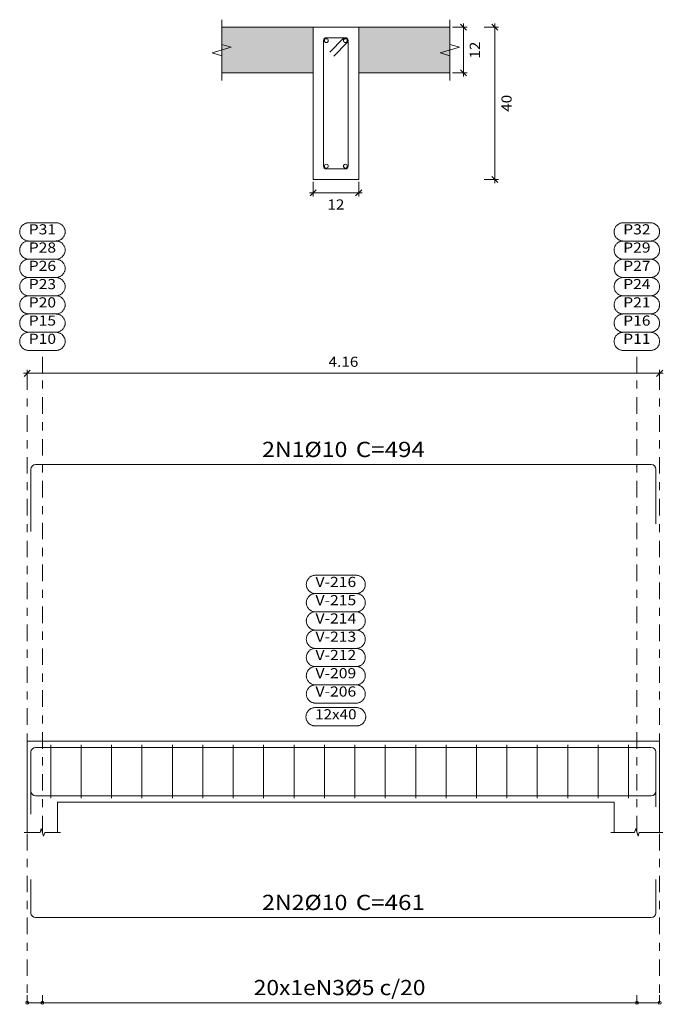
# Model space of a CAD drawing. Units: millimetres. Extents: x 100 to 200, y 8 to 66.
# Drawn here: x 158 to 166, y 16 to 28 of the extents above; entities that cross this region are included whole.
import ezdxf
from ezdxf.enums import TextEntityAlignment as Align

# ---------------------------------------------------------------- set-up
doc = ezdxf.new("R2010")
doc.units = ezdxf.units.MM
doc.linetypes.add('CYPE_RAYAPUNTO', pattern=[0.4125, 0.2025, -0.105, 0, -0.105])
for name, color, linetype, lineweight in [('ARM_LONGITUDINAL_Ø10', 103, 'Continuous', 9), ('ARM_TRANSVERSAL_Ø5', 151, 'Continuous', 9), ('ELE_ARM_TRANS_TXT_EST', 3, 'Continuous', 9), ('ELE_CONT_NOS', 122, 'Continuous', 9), ('ELE_CONT_VIG_CONCRETO', 2, 'Continuous', 9), ('ELE_COT_COT_EST', 3, 'Continuous', 0), ('ELE_COT_COT_LIN_APOIOS', 2, 'CYPE_RAYAPUNTO', 0), ('ELE_COT_TEXTOS_COMPRIMENTO_PROJETADO', 122, 'Continuous', 0), ('ELE_REF_COT_LIN_AUX_COTA', 2, 'CYPE_RAYAPUNTO', 9), ('ELE_REF_REF_NOME', 3, 'Continuous', 9), ('ELE_REF_REF_REFERENCIA', 3, 'Continuous', 9), ('ELE_REF_TEXTO_REF_NOME', 3, 'Continuous', 9), ('ELE_REF_TEXTO_REF_REFERENCIA', 3, 'Continuous', 9), ('L1', 122, 'Continuous', 0), ('POR_ARM_LONG_ARM_TEXTOS', 3, 'Continuous', 9), ('POR_ARM_LONG_TXT_COMP', 3, 'Continuous', 9), ('SEC_CONT_LAJES_CORTE', 8, 'Continuous', 9), ('SEC_CONT_VIG_CONCRETO_CORTE', 2, 'Continuous', 9), ('SEC_COTAS_SEC_DIM_VIGA', 122, 'Continuous', 0), ('SEC_COTAS_TEXTOS_DIMENSOES', 122, 'Continuous', 0)]:
    doc.layers.add(name, color=color, linetype=linetype, lineweight=lineweight)
doc.styles.add('CYPETXT', font='romans__.ttf', dxfattribs={"height": 0.2})

msp = doc.modelspace()

# ---------------------------------------------------------------- hatches: boundary and pattern name
at = {"layer": 'SEC_CONT_LAJES_CORTE', "true_color": 0xdad7d3}
for points in [[(160.199, 28.265), (161.316, 28.265), (161.316, 27.706), (160.199, 27.706)], [(162.992, 28.265), (161.875, 28.265), (161.875, 27.706), (162.992, 27.706)]]:
    msp.add_hatch(color=254, dxfattribs=at).paths.add_polyline_path(points)

# ---------------------------------------------------------------- linework, layer by layer
at = {"layer": 'ARM_LONGITUDINAL_Ø10'}
for points in [[(157.862, 22.093), (157.862, 22.856), (157.866, 22.878), (157.879, 22.896), (157.897, 22.908), (157.918, 22.912), (165.459, 22.912), (165.48, 22.908), (165.498, 22.896), (165.51, 22.878), (165.515, 22.856), (165.515, 22.186)], [(157.862, 18.632), (157.862, 19.395), (157.866, 19.416), (157.879, 19.435), (157.897, 19.447), (157.918, 19.451), (165.459, 19.451), (165.48, 19.447), (165.498, 19.435), (165.51, 19.416), (165.515, 19.395), (165.515, 18.725)], [(157.862, 19.324), (157.862, 18.915), (157.866, 18.893), (157.879, 18.875), (157.897, 18.863), (157.918, 18.859), (165.459, 18.859), (165.48, 18.863), (165.498, 18.875), (165.51, 18.893), (165.515, 18.915), (165.515, 19.324)], [(157.862, 17.833), (157.862, 17.423), (157.866, 17.402), (157.879, 17.384), (157.897, 17.372), (157.918, 17.367), (165.459, 17.367), (165.48, 17.372), (165.498, 17.384), (165.51, 17.402), (165.515, 17.423), (165.515, 17.833)]]:
    msp.add_lwpolyline(points, dxfattribs=at)
for centre in [(161.479, 28.102), (161.712, 28.102), (161.479, 26.566), (161.712, 26.566)]:
    msp.add_circle(centre, 0.0233, dxfattribs=at)
at = {"layer": 'ARM_TRANSVERSAL_Ø5'}
for p, q in [((158.104, 19.481), (158.104, 18.829)), ((158.476, 19.481), (158.476, 18.829)), ((158.849, 19.481), (158.849, 18.829)), ((159.221, 19.481), (159.221, 18.829)), ((159.594, 19.481), (159.594, 18.829)), ((159.966, 19.481), (159.966, 18.829)), ((160.338, 19.481), (160.338, 18.829)), ((160.711, 19.481), (160.711, 18.829)), ((161.083, 19.481), (161.083, 18.829)), ((161.456, 19.481), (161.456, 18.829)), ((161.828, 19.481), (161.828, 18.829)), ((162.2, 19.481), (162.2, 18.829)), ((162.573, 19.481), (162.573, 18.829)), ((162.945, 19.481), (162.945, 18.829)), ((163.318, 19.481), (163.318, 18.829)), ((163.69, 19.481), (163.69, 18.829)), ((164.062, 19.481), (164.062, 18.829)), ((164.435, 19.481), (164.435, 18.829)), ((164.807, 19.481), (164.807, 18.829)), ((165.18, 19.481), (165.18, 18.829))]:
    msp.add_line(p, q, dxfattribs=at)
msp.add_lwpolyline([(161.572, 27.913), (161.736, 28.077), (161.741, 28.083), (161.744, 28.089), (161.746, 28.095), (161.747, 28.102), (161.746, 28.109), (161.744, 28.115), (161.741, 28.121), (161.736, 28.127), (161.731, 28.131), (161.725, 28.134), (161.718, 28.136), (161.712, 28.137), (161.479, 28.137), (161.466, 28.134), (161.454, 28.127), (161.447, 28.115), (161.444, 28.102), (161.444, 26.566), (161.447, 26.553), (161.454, 26.541), (161.466, 26.534), (161.479, 26.531), (161.712, 26.531), (161.725, 26.534), (161.736, 26.541), (161.744, 26.553), (161.747, 26.566), (161.747, 28.102), (161.746, 28.109), (161.744, 28.115), (161.741, 28.121), (161.736, 28.127), (161.731, 28.131), (161.725, 28.134), (161.718, 28.136), (161.712, 28.137), (161.706, 28.137), (161.701, 28.135), (161.696, 28.133), (161.691, 28.13), (161.687, 28.127), (161.522, 27.962)], dxfattribs=at)
at = {"layer": 'ELE_CONT_NOS'}
for p, q in [((157.816, 18.782), (157.816, 18.41)), ((158.188, 18.782), (158.188, 18.41)), ((165.003, 18.782), (165.003, 18.41)), ((165.561, 18.782), (165.561, 18.41))]:
    msp.add_line(p, q, dxfattribs=at)
for points in [[(158.188, 19.527), (157.816, 19.527), (157.816, 18.782)], [(165.003, 19.527), (165.561, 19.527), (165.561, 18.782)], [(157.778, 18.41), (157.974, 18.41), (157.988, 18.457), (158.016, 18.363), (158.03, 18.41), (158.225, 18.41)], [(164.965, 18.41), (165.254, 18.41), (165.268, 18.457), (165.296, 18.363), (165.31, 18.41), (165.598, 18.41)]]:
    msp.add_lwpolyline(points, dxfattribs=at)
at = {"layer": 'ELE_CONT_VIG_CONCRETO'}
for p, q in [((158.188, 19.527), (165.003, 19.527)), ((158.188, 18.782), (165.003, 18.782))]:
    msp.add_line(p, q, dxfattribs=at)
at = {"layer": 'ELE_COT_COT_EST'}
for p, q in [((157.816, 16.325), (157.816, 16.418)), ((158.002, 16.325), (158.002, 16.418)), ((165.282, 16.325), (165.282, 16.418))]:
    msp.add_line(p, q, dxfattribs=at)
for points in [[(157.816, 16.325), (158.002, 16.325), (158.002, 16.418)], [(158.002, 16.325), (165.282, 16.325), (165.282, 16.418)], [(165.282, 16.325), (165.561, 16.325), (165.561, 16.418)]]:
    msp.add_lwpolyline(points, dxfattribs=at)
for centre in [(157.816, 16.325), (158.002, 16.325), (158.002, 16.325), (165.282, 16.325), (165.282, 16.325), (165.561, 16.325)]:
    msp.add_circle(centre, 0.0186, dxfattribs=at)
at = {"layer": 'ELE_COT_COT_LIN_APOIOS'}
for p, q in [((157.816, 24.03), (157.816, 16.325)), ((165.561, 24.03), (165.561, 16.325))]:
    msp.add_line(p, q, dxfattribs=at)
at = {"layer": 'ELE_REF_COT_LIN_AUX_COTA'}
for p, q in [((158.002, 24.03), (158.002, 24.309)), ((165.282, 24.03), (165.282, 24.309)), ((158.002, 18.41), (158.002, 24.03)), ((165.282, 18.41), (165.282, 24.03))]:
    msp.add_line(p, q, dxfattribs=at)
at = {"layer": 'ELE_REF_REF_NOME'}
for points in [[(161.845, 21.557), (161.852, 21.557), (161.86, 21.556), (161.867, 21.555), (161.874, 21.553), (161.881, 21.551), (161.888, 21.548), (161.895, 21.545), (161.902, 21.541), (161.908, 21.537), (161.914, 21.533), (161.92, 21.528), (161.925, 21.523), (161.93, 21.517), (161.935, 21.511), (161.939, 21.505), (161.943, 21.499), (161.946, 21.492), (161.949, 21.485), (161.952, 21.478), (161.953, 21.471), (161.955, 21.464), (161.956, 21.456), (161.956, 21.449), (161.956, 21.441), (161.956, 21.434), (161.955, 21.427), (161.953, 21.419), (161.952, 21.412), (161.949, 21.405), (161.946, 21.398), (161.943, 21.391), (161.939, 21.385), (161.935, 21.379), (161.93, 21.373), (161.925, 21.367), (161.92, 21.362), (161.914, 21.357), (161.908, 21.353), (161.902, 21.349), (161.895, 21.345), (161.888, 21.342), (161.881, 21.34), (161.874, 21.337), (161.867, 21.336), (161.86, 21.334), (161.852, 21.334), (161.845, 21.333), (161.346, 21.333), (161.338, 21.334), (161.331, 21.334), (161.324, 21.336), (161.316, 21.337), (161.309, 21.34), (161.302, 21.342), (161.295, 21.345), (161.289, 21.349), (161.283, 21.353), (161.277, 21.357), (161.271, 21.362), (161.265, 21.367), (161.26, 21.373), (161.256, 21.379), (161.252, 21.385), (161.248, 21.391), (161.244, 21.398), (161.242, 21.405), (161.239, 21.412), (161.237, 21.419), (161.236, 21.427), (161.235, 21.434), (161.234, 21.441), (161.234, 21.449), (161.235, 21.456), (161.236, 21.464), (161.237, 21.471), (161.239, 21.478), (161.242, 21.485), (161.244, 21.492), (161.248, 21.499), (161.252, 21.505), (161.256, 21.511), (161.26, 21.517), (161.265, 21.523), (161.271, 21.528), (161.277, 21.533), (161.283, 21.537), (161.289, 21.541), (161.295, 21.545), (161.302, 21.548), (161.309, 21.551), (161.316, 21.553), (161.324, 21.555), (161.331, 21.556), (161.338, 21.557), (161.346, 21.557), (161.845, 21.557)], [(161.845, 21.333), (161.852, 21.333), (161.86, 21.332), (161.867, 21.331), (161.874, 21.329), (161.881, 21.327), (161.888, 21.325), (161.895, 21.321), (161.902, 21.318), (161.908, 21.314), (161.914, 21.309), (161.92, 21.305), (161.925, 21.299), (161.93, 21.294), (161.935, 21.288), (161.939, 21.282), (161.943, 21.275), (161.946, 21.269), (161.949, 21.262), (161.952, 21.255), (161.953, 21.248), (161.955, 21.24), (161.956, 21.233), (161.956, 21.225), (161.956, 21.218), (161.956, 21.21), (161.955, 21.203), (161.953, 21.196), (161.952, 21.189), (161.949, 21.182), (161.946, 21.175), (161.943, 21.168), (161.939, 21.162), (161.935, 21.155), (161.93, 21.15), (161.925, 21.144), (161.92, 21.139), (161.914, 21.134), (161.908, 21.13), (161.902, 21.126), (161.895, 21.122), (161.888, 21.119), (161.881, 21.116), (161.874, 21.114), (161.867, 21.112), (161.86, 21.111), (161.852, 21.11), (161.845, 21.11), (161.346, 21.11), (161.338, 21.11), (161.331, 21.111), (161.324, 21.112), (161.316, 21.114), (161.309, 21.116), (161.302, 21.119), (161.295, 21.122), (161.289, 21.126), (161.283, 21.13), (161.277, 21.134), (161.271, 21.139), (161.265, 21.144), (161.26, 21.15), (161.256, 21.155), (161.252, 21.162), (161.248, 21.168), (161.244, 21.175), (161.242, 21.182), (161.239, 21.189), (161.237, 21.196), (161.236, 21.203), (161.235, 21.21), (161.234, 21.218), (161.234, 21.225), (161.235, 21.233), (161.236, 21.24), (161.237, 21.248), (161.239, 21.255), (161.242, 21.262), (161.244, 21.269), (161.248, 21.275), (161.252, 21.282), (161.256, 21.288), (161.26, 21.294), (161.265, 21.299), (161.271, 21.305), (161.277, 21.309), (161.283, 21.314), (161.289, 21.318), (161.295, 21.321), (161.302, 21.325), (161.309, 21.327), (161.316, 21.329), (161.324, 21.331), (161.331, 21.332), (161.338, 21.333), (161.346, 21.333), (161.845, 21.333)], [(161.845, 21.11), (161.852, 21.11), (161.86, 21.109), (161.867, 21.108), (161.874, 21.106), (161.881, 21.104), (161.888, 21.101), (161.895, 21.098), (161.902, 21.094), (161.908, 21.09), (161.914, 21.086), (161.92, 21.081), (161.925, 21.076), (161.93, 21.07), (161.935, 21.064), (161.939, 21.058), (161.943, 21.052), (161.946, 21.045), (161.949, 21.038), (161.952, 21.031), (161.953, 21.024), (161.955, 21.017), (161.956, 21.009), (161.956, 21.002), (161.956, 20.994), (161.956, 20.987), (161.955, 20.98), (161.953, 20.972), (161.952, 20.965), (161.949, 20.958), (161.946, 20.951), (161.943, 20.945), (161.939, 20.938), (161.935, 20.932), (161.93, 20.926), (161.925, 20.921), (161.92, 20.915), (161.914, 20.911), (161.908, 20.906), (161.902, 20.902), (161.895, 20.899), (161.888, 20.895), (161.881, 20.893), (161.874, 20.89), (161.867, 20.889), (161.86, 20.887), (161.852, 20.887), (161.845, 20.886), (161.346, 20.886), (161.338, 20.887), (161.331, 20.887), (161.324, 20.889), (161.316, 20.89), (161.309, 20.893), (161.302, 20.895), (161.295, 20.899), (161.289, 20.902), (161.283, 20.906), (161.277, 20.911), (161.271, 20.915), (161.265, 20.921), (161.26, 20.926), (161.256, 20.932), (161.252, 20.938), (161.248, 20.945), (161.244, 20.951), (161.242, 20.958), (161.239, 20.965), (161.237, 20.972), (161.236, 20.98), (161.235, 20.987), (161.234, 20.994), (161.234, 21.002), (161.235, 21.009), (161.236, 21.017), (161.237, 21.024), (161.239, 21.031), (161.242, 21.038), (161.244, 21.045), (161.248, 21.052), (161.252, 21.058), (161.256, 21.064), (161.26, 21.07), (161.265, 21.076), (161.271, 21.081), (161.277, 21.086), (161.283, 21.09), (161.289, 21.094), (161.295, 21.098), (161.302, 21.101), (161.309, 21.104), (161.316, 21.106), (161.324, 21.108), (161.331, 21.109), (161.338, 21.11), (161.346, 21.11), (161.845, 21.11)], [(161.845, 20.886), (161.852, 20.886), (161.86, 20.886), (161.867, 20.884), (161.874, 20.883), (161.881, 20.88), (161.888, 20.878), (161.895, 20.874), (161.902, 20.871), (161.908, 20.867), (161.914, 20.862), (161.92, 20.858), (161.925, 20.852), (161.93, 20.847), (161.935, 20.841), (161.939, 20.835), (161.943, 20.828), (161.946, 20.822), (161.949, 20.815), (161.952, 20.808), (161.953, 20.801), (161.955, 20.793), (161.956, 20.786), (161.956, 20.779), (161.956, 20.771), (161.956, 20.764), (161.955, 20.756), (161.953, 20.749), (161.952, 20.742), (161.949, 20.735), (161.946, 20.728), (161.943, 20.721), (161.939, 20.715), (161.935, 20.709), (161.93, 20.703), (161.925, 20.697), (161.92, 20.692), (161.914, 20.687), (161.908, 20.683), (161.902, 20.679), (161.895, 20.675), (161.888, 20.672), (161.881, 20.669), (161.874, 20.667), (161.867, 20.665), (161.86, 20.664), (161.852, 20.663), (161.845, 20.663), (161.346, 20.663), (161.338, 20.663), (161.331, 20.664), (161.324, 20.665), (161.316, 20.667), (161.309, 20.669), (161.302, 20.672), (161.295, 20.675), (161.289, 20.679), (161.283, 20.683), (161.277, 20.687), (161.271, 20.692), (161.265, 20.697), (161.26, 20.703), (161.256, 20.709), (161.252, 20.715), (161.248, 20.721), (161.244, 20.728), (161.242, 20.735), (161.239, 20.742), (161.237, 20.749), (161.236, 20.756), (161.235, 20.764), (161.234, 20.771), (161.234, 20.779), (161.235, 20.786), (161.236, 20.793), (161.237, 20.801), (161.239, 20.808), (161.242, 20.815), (161.244, 20.822), (161.248, 20.828), (161.252, 20.835), (161.256, 20.841), (161.26, 20.847), (161.265, 20.852), (161.271, 20.858), (161.277, 20.862), (161.283, 20.867), (161.289, 20.871), (161.295, 20.874), (161.302, 20.878), (161.309, 20.88), (161.316, 20.883), (161.324, 20.884), (161.331, 20.886), (161.338, 20.886), (161.346, 20.886), (161.845, 20.886)], [(161.845, 20.663), (161.852, 20.663), (161.86, 20.662), (161.867, 20.661), (161.874, 20.659), (161.881, 20.657), (161.888, 20.654), (161.895, 20.651), (161.902, 20.647), (161.908, 20.643), (161.914, 20.639), (161.92, 20.634), (161.925, 20.629), (161.93, 20.623), (161.935, 20.618), (161.939, 20.611), (161.943, 20.605), (161.946, 20.598), (161.949, 20.591), (161.952, 20.584), (161.953, 20.577), (161.955, 20.57), (161.956, 20.563), (161.956, 20.555), (161.956, 20.548), (161.956, 20.54), (161.955, 20.533), (161.953, 20.525), (161.952, 20.518), (161.949, 20.511), (161.946, 20.504), (161.943, 20.498), (161.939, 20.491), (161.935, 20.485), (161.93, 20.479), (161.925, 20.474), (161.92, 20.468), (161.914, 20.464), (161.908, 20.459), (161.902, 20.455), (161.895, 20.452), (161.888, 20.448), (161.881, 20.446), (161.874, 20.444), (161.867, 20.442), (161.86, 20.441), (161.852, 20.44), (161.845, 20.44), (161.346, 20.44), (161.338, 20.44), (161.331, 20.441), (161.324, 20.442), (161.316, 20.444), (161.309, 20.446), (161.302, 20.448), (161.295, 20.452), (161.289, 20.455), (161.283, 20.459), (161.277, 20.464), (161.271, 20.468), (161.265, 20.474), (161.26, 20.479), (161.256, 20.485), (161.252, 20.491), (161.248, 20.498), (161.244, 20.504), (161.242, 20.511), (161.239, 20.518), (161.237, 20.525), (161.236, 20.533), (161.235, 20.54), (161.234, 20.548), (161.234, 20.555), (161.235, 20.563), (161.236, 20.57), (161.237, 20.577), (161.239, 20.584), (161.242, 20.591), (161.244, 20.598), (161.248, 20.605), (161.252, 20.611), (161.256, 20.618), (161.26, 20.623), (161.265, 20.629), (161.271, 20.634), (161.277, 20.639), (161.283, 20.643), (161.289, 20.647), (161.295, 20.651), (161.302, 20.654), (161.309, 20.657), (161.316, 20.659), (161.324, 20.661), (161.331, 20.662), (161.338, 20.663), (161.346, 20.663), (161.845, 20.663)], [(161.845, 20.44), (161.852, 20.439), (161.86, 20.439), (161.867, 20.437), (161.874, 20.436), (161.881, 20.433), (161.888, 20.431), (161.895, 20.428), (161.902, 20.424), (161.908, 20.42), (161.914, 20.416), (161.92, 20.411), (161.925, 20.406), (161.93, 20.4), (161.935, 20.394), (161.939, 20.388), (161.943, 20.382), (161.946, 20.375), (161.949, 20.368), (161.952, 20.361), (161.953, 20.354), (161.955, 20.346), (161.956, 20.339), (161.956, 20.332), (161.956, 20.324), (161.956, 20.317), (161.955, 20.309), (161.953, 20.302), (161.952, 20.295), (161.949, 20.288), (161.946, 20.281), (161.943, 20.274), (161.939, 20.268), (161.935, 20.262), (161.93, 20.256), (161.925, 20.25), (161.92, 20.245), (161.914, 20.24), (161.908, 20.236), (161.902, 20.232), (161.895, 20.228), (161.888, 20.225), (161.881, 20.222), (161.874, 20.22), (161.867, 20.218), (161.86, 20.217), (161.852, 20.216), (161.845, 20.216), (161.346, 20.216), (161.338, 20.216), (161.331, 20.217), (161.324, 20.218), (161.316, 20.22), (161.309, 20.222), (161.302, 20.225), (161.295, 20.228), (161.289, 20.232), (161.283, 20.236), (161.277, 20.24), (161.271, 20.245), (161.265, 20.25), (161.26, 20.256), (161.256, 20.262), (161.252, 20.268), (161.248, 20.274), (161.244, 20.281), (161.242, 20.288), (161.239, 20.295), (161.237, 20.302), (161.236, 20.309), (161.235, 20.317), (161.234, 20.324), (161.234, 20.332), (161.235, 20.339), (161.236, 20.346), (161.237, 20.354), (161.239, 20.361), (161.242, 20.368), (161.244, 20.375), (161.248, 20.382), (161.252, 20.388), (161.256, 20.394), (161.26, 20.4), (161.265, 20.406), (161.271, 20.411), (161.277, 20.416), (161.283, 20.42), (161.289, 20.424), (161.295, 20.428), (161.302, 20.431), (161.309, 20.433), (161.316, 20.436), (161.324, 20.437), (161.331, 20.439), (161.338, 20.439), (161.346, 20.44), (161.845, 20.44)], [(161.845, 20.216), (161.852, 20.216), (161.86, 20.215), (161.867, 20.214), (161.874, 20.212), (161.881, 20.21), (161.888, 20.207), (161.895, 20.204), (161.902, 20.201), (161.908, 20.197), (161.914, 20.192), (161.92, 20.187), (161.925, 20.182), (161.93, 20.177), (161.935, 20.171), (161.939, 20.165), (161.943, 20.158), (161.946, 20.151), (161.949, 20.145), (161.952, 20.138), (161.953, 20.13), (161.955, 20.123), (161.956, 20.116), (161.956, 20.108), (161.956, 20.101), (161.956, 20.093), (161.955, 20.086), (161.953, 20.079), (161.952, 20.071), (161.949, 20.064), (161.946, 20.057), (161.943, 20.051), (161.939, 20.044), (161.935, 20.038), (161.93, 20.032), (161.925, 20.027), (161.92, 20.022), (161.914, 20.017), (161.908, 20.012), (161.902, 20.008), (161.895, 20.005), (161.888, 20.002), (161.881, 19.999), (161.874, 19.997), (161.867, 19.995), (161.86, 19.994), (161.852, 19.993), (161.845, 19.993), (161.346, 19.993), (161.338, 19.993), (161.331, 19.994), (161.324, 19.995), (161.316, 19.997), (161.309, 19.999), (161.302, 20.002), (161.295, 20.005), (161.289, 20.008), (161.283, 20.012), (161.277, 20.017), (161.271, 20.022), (161.265, 20.027), (161.26, 20.032), (161.256, 20.038), (161.252, 20.044), (161.248, 20.051), (161.244, 20.057), (161.242, 20.064), (161.239, 20.071), (161.237, 20.079), (161.236, 20.086), (161.235, 20.093), (161.234, 20.101), (161.234, 20.108), (161.235, 20.116), (161.236, 20.123), (161.237, 20.13), (161.239, 20.138), (161.242, 20.145), (161.244, 20.151), (161.248, 20.158), (161.252, 20.165), (161.256, 20.171), (161.26, 20.177), (161.265, 20.182), (161.271, 20.187), (161.277, 20.192), (161.283, 20.197), (161.289, 20.201), (161.295, 20.204), (161.302, 20.207), (161.309, 20.21), (161.316, 20.212), (161.324, 20.214), (161.331, 20.215), (161.338, 20.216), (161.346, 20.216), (161.845, 20.216)], [(161.849, 19.937), (161.857, 19.937), (161.864, 19.936), (161.872, 19.935), (161.879, 19.933), (161.886, 19.931), (161.893, 19.928), (161.9, 19.925), (161.906, 19.921), (161.913, 19.917), (161.919, 19.913), (161.924, 19.908), (161.93, 19.903), (161.935, 19.897), (161.939, 19.891), (161.944, 19.885), (161.947, 19.879), (161.951, 19.872), (161.954, 19.865), (161.956, 19.858), (161.958, 19.851), (161.96, 19.844), (161.961, 19.836), (161.961, 19.829), (161.961, 19.821), (161.961, 19.814), (161.96, 19.807), (161.958, 19.799), (161.956, 19.792), (161.954, 19.785), (161.951, 19.778), (161.947, 19.771), (161.944, 19.765), (161.939, 19.759), (161.935, 19.753), (161.93, 19.747), (161.924, 19.742), (161.919, 19.737), (161.913, 19.733), (161.906, 19.729), (161.9, 19.725), (161.893, 19.722), (161.886, 19.72), (161.879, 19.717), (161.872, 19.716), (161.864, 19.714), (161.857, 19.714), (161.849, 19.713), (161.341, 19.713), (161.334, 19.714), (161.326, 19.714), (161.319, 19.716), (161.312, 19.717), (161.304, 19.72), (161.298, 19.722), (161.291, 19.725), (161.284, 19.729), (161.278, 19.733), (161.272, 19.737), (161.266, 19.742), (161.261, 19.747), (161.256, 19.753), (161.251, 19.759), (161.247, 19.765), (161.243, 19.771), (161.24, 19.778), (161.237, 19.785), (161.234, 19.792), (161.232, 19.799), (161.231, 19.807), (161.23, 19.814), (161.229, 19.821), (161.229, 19.829), (161.23, 19.836), (161.231, 19.844), (161.232, 19.851), (161.234, 19.858), (161.237, 19.865), (161.24, 19.872), (161.243, 19.879), (161.247, 19.885), (161.251, 19.891), (161.256, 19.897), (161.261, 19.903), (161.266, 19.908), (161.272, 19.913), (161.278, 19.917), (161.284, 19.921), (161.291, 19.925), (161.298, 19.928), (161.304, 19.931), (161.312, 19.933), (161.319, 19.935), (161.326, 19.936), (161.334, 19.937), (161.341, 19.937), (161.849, 19.937)]]:
    msp.add_lwpolyline(points, close=True, dxfattribs=at)
at = {"layer": 'ELE_REF_REF_REFERENCIA'}
for points in [[(158.169, 25.873), (158.176, 25.873), (158.183, 25.872), (158.191, 25.871), (158.198, 25.869), (158.205, 25.867), (158.212, 25.864), (158.219, 25.861), (158.225, 25.857), (158.232, 25.853), (158.238, 25.849), (158.243, 25.844), (158.249, 25.839), (158.254, 25.833), (158.258, 25.827), (158.263, 25.821), (158.266, 25.815), (158.27, 25.808), (158.273, 25.801), (158.275, 25.794), (158.277, 25.787), (158.279, 25.78), (158.28, 25.772), (158.28, 25.765), (158.28, 25.757), (158.28, 25.75), (158.279, 25.743), (158.277, 25.735), (158.275, 25.728), (158.273, 25.721), (158.27, 25.714), (158.266, 25.708), (158.263, 25.701), (158.258, 25.695), (158.254, 25.689), (158.249, 25.684), (158.243, 25.678), (158.238, 25.674), (158.232, 25.669), (158.225, 25.665), (158.219, 25.662), (158.212, 25.658), (158.205, 25.656), (158.198, 25.653), (158.191, 25.652), (158.183, 25.65), (158.176, 25.65), (158.169, 25.649), (157.835, 25.649), (157.828, 25.65), (157.82, 25.65), (157.813, 25.652), (157.806, 25.653), (157.799, 25.656), (157.792, 25.658), (157.785, 25.662), (157.778, 25.665), (157.772, 25.669), (157.766, 25.674), (157.76, 25.678), (157.755, 25.684), (157.75, 25.689), (157.745, 25.695), (157.741, 25.701), (157.737, 25.708), (157.734, 25.714), (157.731, 25.721), (157.729, 25.728), (157.727, 25.735), (157.725, 25.743), (157.724, 25.75), (157.724, 25.757), (157.724, 25.765), (157.724, 25.772), (157.725, 25.78), (157.727, 25.787), (157.729, 25.794), (157.731, 25.801), (157.734, 25.808), (157.737, 25.815), (157.741, 25.821), (157.745, 25.827), (157.75, 25.833), (157.755, 25.839), (157.76, 25.844), (157.766, 25.849), (157.772, 25.853), (157.778, 25.857), (157.785, 25.861), (157.792, 25.864), (157.799, 25.867), (157.806, 25.869), (157.813, 25.871), (157.82, 25.872), (157.828, 25.873), (157.835, 25.873), (158.169, 25.873)], [(165.449, 25.873), (165.456, 25.873), (165.463, 25.872), (165.471, 25.871), (165.478, 25.869), (165.485, 25.867), (165.492, 25.864), (165.499, 25.861), (165.505, 25.857), (165.512, 25.853), (165.518, 25.849), (165.523, 25.844), (165.529, 25.839), (165.534, 25.833), (165.538, 25.827), (165.543, 25.821), (165.546, 25.815), (165.55, 25.808), (165.553, 25.801), (165.555, 25.794), (165.557, 25.787), (165.559, 25.78), (165.56, 25.772), (165.56, 25.765), (165.56, 25.757), (165.56, 25.75), (165.559, 25.743), (165.557, 25.735), (165.555, 25.728), (165.553, 25.721), (165.55, 25.714), (165.546, 25.708), (165.543, 25.701), (165.538, 25.695), (165.534, 25.689), (165.529, 25.684), (165.523, 25.678), (165.518, 25.674), (165.512, 25.669), (165.505, 25.665), (165.499, 25.662), (165.492, 25.658), (165.485, 25.656), (165.478, 25.653), (165.471, 25.652), (165.463, 25.65), (165.456, 25.65), (165.449, 25.649), (165.115, 25.649), (165.108, 25.65), (165.1, 25.65), (165.093, 25.652), (165.086, 25.653), (165.079, 25.656), (165.072, 25.658), (165.065, 25.662), (165.058, 25.665), (165.052, 25.669), (165.046, 25.674), (165.04, 25.678), (165.035, 25.684), (165.03, 25.689), (165.025, 25.695), (165.021, 25.701), (165.017, 25.708), (165.014, 25.714), (165.011, 25.721), (165.008, 25.728), (165.007, 25.735), (165.005, 25.743), (165.004, 25.75), (165.004, 25.757), (165.004, 25.765), (165.004, 25.772), (165.005, 25.78), (165.007, 25.787), (165.008, 25.794), (165.011, 25.801), (165.014, 25.808), (165.017, 25.815), (165.021, 25.821), (165.025, 25.827), (165.03, 25.833), (165.035, 25.839), (165.04, 25.844), (165.046, 25.849), (165.052, 25.853), (165.058, 25.857), (165.065, 25.861), (165.072, 25.864), (165.079, 25.867), (165.086, 25.869), (165.093, 25.871), (165.1, 25.872), (165.108, 25.873), (165.115, 25.873), (165.449, 25.873)], [(158.169, 25.649), (158.176, 25.649), (158.183, 25.648), (158.191, 25.647), (158.198, 25.646), (158.205, 25.643), (158.212, 25.641), (158.219, 25.637), (158.225, 25.634), (158.232, 25.63), (158.238, 25.625), (158.243, 25.621), (158.249, 25.615), (158.254, 25.61), (158.258, 25.604), (158.263, 25.598), (158.266, 25.591), (158.27, 25.585), (158.273, 25.578), (158.275, 25.571), (158.277, 25.564), (158.279, 25.556), (158.28, 25.549), (158.28, 25.542), (158.28, 25.534), (158.28, 25.527), (158.279, 25.519), (158.277, 25.512), (158.275, 25.505), (158.273, 25.498), (158.27, 25.491), (158.266, 25.484), (158.263, 25.478), (158.258, 25.472), (158.254, 25.466), (158.249, 25.46), (158.243, 25.455), (158.238, 25.45), (158.232, 25.446), (158.225, 25.442), (158.219, 25.438), (158.212, 25.435), (158.205, 25.432), (158.198, 25.43), (158.191, 25.428), (158.183, 25.427), (158.176, 25.426), (158.169, 25.426), (157.835, 25.426), (157.828, 25.426), (157.82, 25.427), (157.813, 25.428), (157.806, 25.43), (157.799, 25.432), (157.792, 25.435), (157.785, 25.438), (157.778, 25.442), (157.772, 25.446), (157.766, 25.45), (157.76, 25.455), (157.755, 25.46), (157.75, 25.466), (157.745, 25.472), (157.741, 25.478), (157.737, 25.484), (157.734, 25.491), (157.731, 25.498), (157.729, 25.505), (157.727, 25.512), (157.725, 25.519), (157.724, 25.527), (157.724, 25.534), (157.724, 25.542), (157.724, 25.549), (157.725, 25.556), (157.727, 25.564), (157.729, 25.571), (157.731, 25.578), (157.734, 25.585), (157.737, 25.591), (157.741, 25.598), (157.745, 25.604), (157.75, 25.61), (157.755, 25.615), (157.76, 25.621), (157.766, 25.625), (157.772, 25.63), (157.778, 25.634), (157.785, 25.637), (157.792, 25.641), (157.799, 25.643), (157.806, 25.646), (157.813, 25.647), (157.82, 25.648), (157.828, 25.649), (157.835, 25.649), (158.169, 25.649)], [(165.449, 25.649), (165.456, 25.649), (165.463, 25.648), (165.471, 25.647), (165.478, 25.646), (165.485, 25.643), (165.492, 25.641), (165.499, 25.637), (165.505, 25.634), (165.512, 25.63), (165.518, 25.625), (165.523, 25.621), (165.529, 25.615), (165.534, 25.61), (165.538, 25.604), (165.543, 25.598), (165.546, 25.591), (165.55, 25.585), (165.553, 25.578), (165.555, 25.571), (165.557, 25.564), (165.559, 25.556), (165.56, 25.549), (165.56, 25.542), (165.56, 25.534), (165.56, 25.527), (165.559, 25.519), (165.557, 25.512), (165.555, 25.505), (165.553, 25.498), (165.55, 25.491), (165.546, 25.484), (165.543, 25.478), (165.538, 25.472), (165.534, 25.466), (165.529, 25.46), (165.523, 25.455), (165.518, 25.45), (165.512, 25.446), (165.505, 25.442), (165.499, 25.438), (165.492, 25.435), (165.485, 25.432), (165.478, 25.43), (165.471, 25.428), (165.463, 25.427), (165.456, 25.426), (165.449, 25.426), (165.115, 25.426), (165.108, 25.426), (165.1, 25.427), (165.093, 25.428), (165.086, 25.43), (165.079, 25.432), (165.072, 25.435), (165.065, 25.438), (165.058, 25.442), (165.052, 25.446), (165.046, 25.45), (165.04, 25.455), (165.035, 25.46), (165.03, 25.466), (165.025, 25.472), (165.021, 25.478), (165.017, 25.484), (165.014, 25.491), (165.011, 25.498), (165.008, 25.505), (165.007, 25.512), (165.005, 25.519), (165.004, 25.527), (165.004, 25.534), (165.004, 25.542), (165.004, 25.549), (165.005, 25.556), (165.007, 25.564), (165.008, 25.571), (165.011, 25.578), (165.014, 25.585), (165.017, 25.591), (165.021, 25.598), (165.025, 25.604), (165.03, 25.61), (165.035, 25.615), (165.04, 25.621), (165.046, 25.625), (165.052, 25.63), (165.058, 25.634), (165.065, 25.637), (165.072, 25.641), (165.079, 25.643), (165.086, 25.646), (165.093, 25.647), (165.1, 25.648), (165.108, 25.649), (165.115, 25.649), (165.449, 25.649)], [(158.169, 25.426), (158.176, 25.426), (158.183, 25.425), (158.191, 25.424), (158.198, 25.422), (158.205, 25.42), (158.212, 25.417), (158.219, 25.414), (158.225, 25.41), (158.232, 25.406), (158.238, 25.402), (158.243, 25.397), (158.249, 25.392), (158.254, 25.386), (158.258, 25.381), (158.263, 25.374), (158.266, 25.368), (158.27, 25.361), (158.273, 25.354), (158.275, 25.347), (158.277, 25.34), (158.279, 25.333), (158.28, 25.326), (158.28, 25.318), (158.28, 25.311), (158.28, 25.303), (158.279, 25.296), (158.277, 25.288), (158.275, 25.281), (158.273, 25.274), (158.27, 25.267), (158.266, 25.261), (158.263, 25.254), (158.258, 25.248), (158.254, 25.242), (158.249, 25.237), (158.243, 25.231), (158.238, 25.227), (158.232, 25.222), (158.225, 25.218), (158.219, 25.215), (158.212, 25.211), (158.205, 25.209), (158.198, 25.207), (158.191, 25.205), (158.183, 25.204), (158.176, 25.203), (158.169, 25.203), (157.835, 25.203), (157.828, 25.203), (157.82, 25.204), (157.813, 25.205), (157.806, 25.207), (157.799, 25.209), (157.792, 25.211), (157.785, 25.215), (157.778, 25.218), (157.772, 25.222), (157.766, 25.227), (157.76, 25.231), (157.755, 25.237), (157.75, 25.242), (157.745, 25.248), (157.741, 25.254), (157.737, 25.261), (157.734, 25.267), (157.731, 25.274), (157.729, 25.281), (157.727, 25.288), (157.725, 25.296), (157.724, 25.303), (157.724, 25.311), (157.724, 25.318), (157.724, 25.326), (157.725, 25.333), (157.727, 25.34), (157.729, 25.347), (157.731, 25.354), (157.734, 25.361), (157.737, 25.368), (157.741, 25.374), (157.745, 25.381), (157.75, 25.386), (157.755, 25.392), (157.76, 25.397), (157.766, 25.402), (157.772, 25.406), (157.778, 25.41), (157.785, 25.414), (157.792, 25.417), (157.799, 25.42), (157.806, 25.422), (157.813, 25.424), (157.82, 25.425), (157.828, 25.426), (157.835, 25.426), (158.169, 25.426)], [(165.449, 25.426), (165.456, 25.426), (165.463, 25.425), (165.471, 25.424), (165.478, 25.422), (165.485, 25.42), (165.492, 25.417), (165.499, 25.414), (165.505, 25.41), (165.512, 25.406), (165.518, 25.402), (165.523, 25.397), (165.529, 25.392), (165.534, 25.386), (165.538, 25.381), (165.543, 25.374), (165.546, 25.368), (165.55, 25.361), (165.553, 25.354), (165.555, 25.347), (165.557, 25.34), (165.559, 25.333), (165.56, 25.326), (165.56, 25.318), (165.56, 25.311), (165.56, 25.303), (165.559, 25.296), (165.557, 25.288), (165.555, 25.281), (165.553, 25.274), (165.55, 25.267), (165.546, 25.261), (165.543, 25.254), (165.538, 25.248), (165.534, 25.242), (165.529, 25.237), (165.523, 25.231), (165.518, 25.227), (165.512, 25.222), (165.505, 25.218), (165.499, 25.215), (165.492, 25.211), (165.485, 25.209), (165.478, 25.207), (165.471, 25.205), (165.463, 25.204), (165.456, 25.203), (165.449, 25.203), (165.115, 25.203), (165.108, 25.203), (165.1, 25.204), (165.093, 25.205), (165.086, 25.207), (165.079, 25.209), (165.072, 25.211), (165.065, 25.215), (165.058, 25.218), (165.052, 25.222), (165.046, 25.227), (165.04, 25.231), (165.035, 25.237), (165.03, 25.242), (165.025, 25.248), (165.021, 25.254), (165.017, 25.261), (165.014, 25.267), (165.011, 25.274), (165.008, 25.281), (165.007, 25.288), (165.005, 25.296), (165.004, 25.303), (165.004, 25.311), (165.004, 25.318), (165.004, 25.326), (165.005, 25.333), (165.007, 25.34), (165.008, 25.347), (165.011, 25.354), (165.014, 25.361), (165.017, 25.368), (165.021, 25.374), (165.025, 25.381), (165.03, 25.386), (165.035, 25.392), (165.04, 25.397), (165.046, 25.402), (165.052, 25.406), (165.058, 25.41), (165.065, 25.414), (165.072, 25.417), (165.079, 25.42), (165.086, 25.422), (165.093, 25.424), (165.1, 25.425), (165.108, 25.426), (165.115, 25.426), (165.449, 25.426)], [(158.169, 25.203), (158.176, 25.202), (158.183, 25.202), (158.191, 25.2), (158.198, 25.199), (158.205, 25.196), (158.212, 25.194), (158.219, 25.191), (158.225, 25.187), (158.232, 25.183), (158.238, 25.179), (158.243, 25.174), (158.249, 25.169), (158.254, 25.163), (158.258, 25.157), (158.263, 25.151), (158.266, 25.145), (158.27, 25.138), (158.273, 25.131), (158.275, 25.124), (158.277, 25.117), (158.279, 25.109), (158.28, 25.102), (158.28, 25.095), (158.28, 25.087), (158.28, 25.08), (158.279, 25.072), (158.277, 25.065), (158.275, 25.058), (158.273, 25.051), (158.27, 25.044), (158.266, 25.037), (158.263, 25.031), (158.258, 25.025), (158.254, 25.019), (158.249, 25.013), (158.243, 25.008), (158.238, 25.003), (158.232, 24.999), (158.225, 24.995), (158.219, 24.991), (158.212, 24.988), (158.205, 24.985), (158.198, 24.983), (158.191, 24.981), (158.183, 24.98), (158.176, 24.979), (158.169, 24.979), (157.835, 24.979), (157.828, 24.979), (157.82, 24.98), (157.813, 24.981), (157.806, 24.983), (157.799, 24.985), (157.792, 24.988), (157.785, 24.991), (157.778, 24.995), (157.772, 24.999), (157.766, 25.003), (157.76, 25.008), (157.755, 25.013), (157.75, 25.019), (157.745, 25.025), (157.741, 25.031), (157.737, 25.037), (157.734, 25.044), (157.731, 25.051), (157.729, 25.058), (157.727, 25.065), (157.725, 25.072), (157.724, 25.08), (157.724, 25.087), (157.724, 25.095), (157.724, 25.102), (157.725, 25.109), (157.727, 25.117), (157.729, 25.124), (157.731, 25.131), (157.734, 25.138), (157.737, 25.145), (157.741, 25.151), (157.745, 25.157), (157.75, 25.163), (157.755, 25.169), (157.76, 25.174), (157.766, 25.179), (157.772, 25.183), (157.778, 25.187), (157.785, 25.191), (157.792, 25.194), (157.799, 25.196), (157.806, 25.199), (157.813, 25.2), (157.82, 25.202), (157.828, 25.202), (157.835, 25.203), (158.169, 25.203)], [(165.449, 25.203), (165.456, 25.202), (165.463, 25.202), (165.471, 25.2), (165.478, 25.199), (165.485, 25.196), (165.492, 25.194), (165.499, 25.191), (165.505, 25.187), (165.512, 25.183), (165.518, 25.179), (165.523, 25.174), (165.529, 25.169), (165.534, 25.163), (165.538, 25.157), (165.543, 25.151), (165.546, 25.145), (165.55, 25.138), (165.553, 25.131), (165.555, 25.124), (165.557, 25.117), (165.559, 25.109), (165.56, 25.102), (165.56, 25.095), (165.56, 25.087), (165.56, 25.08), (165.559, 25.072), (165.557, 25.065), (165.555, 25.058), (165.553, 25.051), (165.55, 25.044), (165.546, 25.037), (165.543, 25.031), (165.538, 25.025), (165.534, 25.019), (165.529, 25.013), (165.523, 25.008), (165.518, 25.003), (165.512, 24.999), (165.505, 24.995), (165.499, 24.991), (165.492, 24.988), (165.485, 24.985), (165.478, 24.983), (165.471, 24.981), (165.463, 24.98), (165.456, 24.979), (165.449, 24.979), (165.115, 24.979), (165.108, 24.979), (165.1, 24.98), (165.093, 24.981), (165.086, 24.983), (165.079, 24.985), (165.072, 24.988), (165.065, 24.991), (165.058, 24.995), (165.052, 24.999), (165.046, 25.003), (165.04, 25.008), (165.035, 25.013), (165.03, 25.019), (165.025, 25.025), (165.021, 25.031), (165.017, 25.037), (165.014, 25.044), (165.011, 25.051), (165.008, 25.058), (165.007, 25.065), (165.005, 25.072), (165.004, 25.08), (165.004, 25.087), (165.004, 25.095), (165.004, 25.102), (165.005, 25.109), (165.007, 25.117), (165.008, 25.124), (165.011, 25.131), (165.014, 25.138), (165.017, 25.145), (165.021, 25.151), (165.025, 25.157), (165.03, 25.163), (165.035, 25.169), (165.04, 25.174), (165.046, 25.179), (165.052, 25.183), (165.058, 25.187), (165.065, 25.191), (165.072, 25.194), (165.079, 25.196), (165.086, 25.199), (165.093, 25.2), (165.1, 25.202), (165.108, 25.202), (165.115, 25.203), (165.449, 25.203)], [(158.169, 24.979), (158.176, 24.979), (158.183, 24.978), (158.191, 24.977), (158.198, 24.975), (158.205, 24.973), (158.212, 24.97), (158.219, 24.967), (158.225, 24.964), (158.232, 24.96), (158.238, 24.955), (158.243, 24.95), (158.249, 24.945), (158.254, 24.94), (158.258, 24.934), (158.263, 24.928), (158.266, 24.921), (158.27, 24.914), (158.273, 24.908), (158.275, 24.901), (158.277, 24.893), (158.279, 24.886), (158.28, 24.879), (158.28, 24.871), (158.28, 24.864), (158.28, 24.856), (158.279, 24.849), (158.277, 24.842), (158.275, 24.834), (158.273, 24.827), (158.27, 24.82), (158.266, 24.814), (158.263, 24.807), (158.258, 24.801), (158.254, 24.795), (158.249, 24.79), (158.243, 24.785), (158.238, 24.78), (158.232, 24.775), (158.225, 24.771), (158.219, 24.768), (158.212, 24.765), (158.205, 24.762), (158.198, 24.76), (158.191, 24.758), (158.183, 24.757), (158.176, 24.756), (158.169, 24.756), (157.835, 24.756), (157.828, 24.756), (157.82, 24.757), (157.813, 24.758), (157.806, 24.76), (157.799, 24.762), (157.792, 24.765), (157.785, 24.768), (157.778, 24.771), (157.772, 24.775), (157.766, 24.78), (157.76, 24.785), (157.755, 24.79), (157.75, 24.795), (157.745, 24.801), (157.741, 24.807), (157.737, 24.814), (157.734, 24.82), (157.731, 24.827), (157.729, 24.834), (157.727, 24.842), (157.725, 24.849), (157.724, 24.856), (157.724, 24.864), (157.724, 24.871), (157.724, 24.879), (157.725, 24.886), (157.727, 24.893), (157.729, 24.901), (157.731, 24.908), (157.734, 24.914), (157.737, 24.921), (157.741, 24.928), (157.745, 24.934), (157.75, 24.94), (157.755, 24.945), (157.76, 24.95), (157.766, 24.955), (157.772, 24.96), (157.778, 24.964), (157.785, 24.967), (157.792, 24.97), (157.799, 24.973), (157.806, 24.975), (157.813, 24.977), (157.82, 24.978), (157.828, 24.979), (157.835, 24.979), (158.169, 24.979)], [(165.449, 24.979), (165.456, 24.979), (165.463, 24.978), (165.471, 24.977), (165.478, 24.975), (165.485, 24.973), (165.492, 24.97), (165.499, 24.967), (165.505, 24.964), (165.512, 24.96), (165.518, 24.955), (165.523, 24.95), (165.529, 24.945), (165.534, 24.94), (165.538, 24.934), (165.543, 24.928), (165.546, 24.921), (165.55, 24.914), (165.553, 24.908), (165.555, 24.901), (165.557, 24.893), (165.559, 24.886), (165.56, 24.879), (165.56, 24.871), (165.56, 24.864), (165.56, 24.856), (165.559, 24.849), (165.557, 24.842), (165.555, 24.834), (165.553, 24.827), (165.55, 24.82), (165.546, 24.814), (165.543, 24.807), (165.538, 24.801), (165.534, 24.795), (165.529, 24.79), (165.523, 24.785), (165.518, 24.78), (165.512, 24.775), (165.505, 24.771), (165.499, 24.768), (165.492, 24.765), (165.485, 24.762), (165.478, 24.76), (165.471, 24.758), (165.463, 24.757), (165.456, 24.756), (165.449, 24.756), (165.115, 24.756), (165.108, 24.756), (165.1, 24.757), (165.093, 24.758), (165.086, 24.76), (165.079, 24.762), (165.072, 24.765), (165.065, 24.768), (165.058, 24.771), (165.052, 24.775), (165.046, 24.78), (165.04, 24.785), (165.035, 24.79), (165.03, 24.795), (165.025, 24.801), (165.021, 24.807), (165.017, 24.814), (165.014, 24.82), (165.011, 24.827), (165.008, 24.834), (165.007, 24.842), (165.005, 24.849), (165.004, 24.856), (165.004, 24.864), (165.004, 24.871), (165.004, 24.879), (165.005, 24.886), (165.007, 24.893), (165.008, 24.901), (165.011, 24.908), (165.014, 24.914), (165.017, 24.921), (165.021, 24.928), (165.025, 24.934), (165.03, 24.94), (165.035, 24.945), (165.04, 24.95), (165.046, 24.955), (165.052, 24.96), (165.058, 24.964), (165.065, 24.967), (165.072, 24.97), (165.079, 24.973), (165.086, 24.975), (165.093, 24.977), (165.1, 24.978), (165.108, 24.979), (165.115, 24.979), (165.449, 24.979)], [(158.169, 24.756), (158.176, 24.755), (158.183, 24.755), (158.191, 24.753), (158.198, 24.752), (158.205, 24.75), (158.212, 24.747), (158.219, 24.744), (158.225, 24.74), (158.232, 24.736), (158.238, 24.732), (158.243, 24.727), (158.249, 24.722), (158.254, 24.716), (158.258, 24.71), (158.263, 24.704), (158.266, 24.698), (158.27, 24.691), (158.273, 24.684), (158.275, 24.677), (158.277, 24.67), (158.279, 24.663), (158.28, 24.655), (158.28, 24.648), (158.28, 24.64), (158.28, 24.633), (158.279, 24.625), (158.277, 24.618), (158.275, 24.611), (158.273, 24.604), (158.27, 24.597), (158.266, 24.59), (158.263, 24.584), (158.258, 24.578), (158.254, 24.572), (158.249, 24.566), (158.243, 24.561), (158.238, 24.556), (158.232, 24.552), (158.225, 24.548), (158.219, 24.544), (158.212, 24.541), (158.205, 24.538), (158.198, 24.536), (158.191, 24.535), (158.183, 24.533), (158.176, 24.533), (158.169, 24.532), (157.835, 24.532), (157.828, 24.533), (157.82, 24.533), (157.813, 24.535), (157.806, 24.536), (157.799, 24.538), (157.792, 24.541), (157.785, 24.544), (157.778, 24.548), (157.772, 24.552), (157.766, 24.556), (157.76, 24.561), (157.755, 24.566), (157.75, 24.572), (157.745, 24.578), (157.741, 24.584), (157.737, 24.59), (157.734, 24.597), (157.731, 24.604), (157.729, 24.611), (157.727, 24.618), (157.725, 24.625), (157.724, 24.633), (157.724, 24.64), (157.724, 24.648), (157.724, 24.655), (157.725, 24.663), (157.727, 24.67), (157.729, 24.677), (157.731, 24.684), (157.734, 24.691), (157.737, 24.698), (157.741, 24.704), (157.745, 24.71), (157.75, 24.716), (157.755, 24.722), (157.76, 24.727), (157.766, 24.732), (157.772, 24.736), (157.778, 24.74), (157.785, 24.744), (157.792, 24.747), (157.799, 24.75), (157.806, 24.752), (157.813, 24.753), (157.82, 24.755), (157.828, 24.755), (157.835, 24.756), (158.169, 24.756)], [(165.449, 24.756), (165.456, 24.755), (165.463, 24.755), (165.471, 24.753), (165.478, 24.752), (165.485, 24.75), (165.492, 24.747), (165.499, 24.744), (165.505, 24.74), (165.512, 24.736), (165.518, 24.732), (165.523, 24.727), (165.529, 24.722), (165.534, 24.716), (165.538, 24.71), (165.543, 24.704), (165.546, 24.698), (165.55, 24.691), (165.553, 24.684), (165.555, 24.677), (165.557, 24.67), (165.559, 24.663), (165.56, 24.655), (165.56, 24.648), (165.56, 24.64), (165.56, 24.633), (165.559, 24.625), (165.557, 24.618), (165.555, 24.611), (165.553, 24.604), (165.55, 24.597), (165.546, 24.59), (165.543, 24.584), (165.538, 24.578), (165.534, 24.572), (165.529, 24.566), (165.523, 24.561), (165.518, 24.556), (165.512, 24.552), (165.505, 24.548), (165.499, 24.544), (165.492, 24.541), (165.485, 24.538), (165.478, 24.536), (165.471, 24.535), (165.463, 24.533), (165.456, 24.533), (165.449, 24.532), (165.115, 24.532), (165.108, 24.533), (165.1, 24.533), (165.093, 24.535), (165.086, 24.536), (165.079, 24.538), (165.072, 24.541), (165.065, 24.544), (165.058, 24.548), (165.052, 24.552), (165.046, 24.556), (165.04, 24.561), (165.035, 24.566), (165.03, 24.572), (165.025, 24.578), (165.021, 24.584), (165.017, 24.59), (165.014, 24.597), (165.011, 24.604), (165.008, 24.611), (165.007, 24.618), (165.005, 24.625), (165.004, 24.633), (165.004, 24.64), (165.004, 24.648), (165.004, 24.655), (165.005, 24.663), (165.007, 24.67), (165.008, 24.677), (165.011, 24.684), (165.014, 24.691), (165.017, 24.698), (165.021, 24.704), (165.025, 24.71), (165.03, 24.716), (165.035, 24.722), (165.04, 24.727), (165.046, 24.732), (165.052, 24.736), (165.058, 24.74), (165.065, 24.744), (165.072, 24.747), (165.079, 24.75), (165.086, 24.752), (165.093, 24.753), (165.1, 24.755), (165.108, 24.755), (165.115, 24.756), (165.449, 24.756)], [(158.169, 24.532), (158.176, 24.532), (158.183, 24.531), (158.191, 24.53), (158.198, 24.528), (158.205, 24.526), (158.212, 24.523), (158.219, 24.52), (158.225, 24.517), (158.232, 24.513), (158.238, 24.508), (158.243, 24.503), (158.249, 24.498), (158.254, 24.493), (158.258, 24.487), (158.263, 24.481), (158.266, 24.474), (158.27, 24.468), (158.273, 24.461), (158.275, 24.454), (158.277, 24.446), (158.279, 24.439), (158.28, 24.432), (158.28, 24.424), (158.28, 24.417), (158.28, 24.409), (158.279, 24.402), (158.277, 24.395), (158.275, 24.387), (158.273, 24.38), (158.27, 24.374), (158.266, 24.367), (158.263, 24.36), (158.258, 24.354), (158.254, 24.348), (158.249, 24.343), (158.243, 24.338), (158.238, 24.333), (158.232, 24.328), (158.225, 24.324), (158.219, 24.321), (158.212, 24.318), (158.205, 24.315), (158.198, 24.313), (158.191, 24.311), (158.183, 24.31), (158.176, 24.309), (158.169, 24.309), (157.835, 24.309), (157.828, 24.309), (157.82, 24.31), (157.813, 24.311), (157.806, 24.313), (157.799, 24.315), (157.792, 24.318), (157.785, 24.321), (157.778, 24.324), (157.772, 24.328), (157.766, 24.333), (157.76, 24.338), (157.755, 24.343), (157.75, 24.348), (157.745, 24.354), (157.741, 24.36), (157.737, 24.367), (157.734, 24.374), (157.731, 24.38), (157.729, 24.387), (157.727, 24.395), (157.725, 24.402), (157.724, 24.409), (157.724, 24.417), (157.724, 24.424), (157.724, 24.432), (157.725, 24.439), (157.727, 24.446), (157.729, 24.454), (157.731, 24.461), (157.734, 24.468), (157.737, 24.474), (157.741, 24.481), (157.745, 24.487), (157.75, 24.493), (157.755, 24.498), (157.76, 24.503), (157.766, 24.508), (157.772, 24.513), (157.778, 24.517), (157.785, 24.52), (157.792, 24.523), (157.799, 24.526), (157.806, 24.528), (157.813, 24.53), (157.82, 24.531), (157.828, 24.532), (157.835, 24.532), (158.169, 24.532)], [(165.449, 24.532), (165.456, 24.532), (165.463, 24.531), (165.471, 24.53), (165.478, 24.528), (165.485, 24.526), (165.492, 24.523), (165.499, 24.52), (165.505, 24.517), (165.512, 24.513), (165.518, 24.508), (165.523, 24.503), (165.529, 24.498), (165.534, 24.493), (165.538, 24.487), (165.543, 24.481), (165.546, 24.474), (165.55, 24.468), (165.553, 24.461), (165.555, 24.454), (165.557, 24.446), (165.559, 24.439), (165.56, 24.432), (165.56, 24.424), (165.56, 24.417), (165.56, 24.409), (165.559, 24.402), (165.557, 24.395), (165.555, 24.387), (165.553, 24.38), (165.55, 24.374), (165.546, 24.367), (165.543, 24.36), (165.538, 24.354), (165.534, 24.348), (165.529, 24.343), (165.523, 24.338), (165.518, 24.333), (165.512, 24.328), (165.505, 24.324), (165.499, 24.321), (165.492, 24.318), (165.485, 24.315), (165.478, 24.313), (165.471, 24.311), (165.463, 24.31), (165.456, 24.309), (165.449, 24.309), (165.115, 24.309), (165.108, 24.309), (165.1, 24.31), (165.093, 24.311), (165.086, 24.313), (165.079, 24.315), (165.072, 24.318), (165.065, 24.321), (165.058, 24.324), (165.052, 24.328), (165.046, 24.333), (165.04, 24.338), (165.035, 24.343), (165.03, 24.348), (165.025, 24.354), (165.021, 24.36), (165.017, 24.367), (165.014, 24.374), (165.011, 24.38), (165.008, 24.387), (165.007, 24.395), (165.005, 24.402), (165.004, 24.409), (165.004, 24.417), (165.004, 24.424), (165.004, 24.432), (165.005, 24.439), (165.007, 24.446), (165.008, 24.454), (165.011, 24.461), (165.014, 24.468), (165.017, 24.474), (165.021, 24.481), (165.025, 24.487), (165.03, 24.493), (165.035, 24.498), (165.04, 24.503), (165.046, 24.508), (165.052, 24.513), (165.058, 24.517), (165.065, 24.52), (165.072, 24.523), (165.079, 24.526), (165.086, 24.528), (165.093, 24.53), (165.1, 24.531), (165.108, 24.532), (165.115, 24.532), (165.449, 24.532)]]:
    msp.add_lwpolyline(points, close=True, dxfattribs=at)
at = {"layer": 'L1'}
for p, q in [((157.816, 24.03), (157.771, 24.03)), ((157.853, 24.067), (157.778, 23.992)), ((157.816, 23.895), (157.816, 24.074)), ((165.561, 24.03), (157.816, 24.03)), ((165.598, 24.067), (165.524, 23.992)), ((165.561, 23.895), (165.561, 24.074)), ((165.606, 24.03), (165.561, 24.03))]:
    msp.add_line(p, q, dxfattribs=at)
at = {"layer": 'SEC_CONT_LAJES_CORTE'}
for points in [[(160.199, 28.358), (160.199, 28.056), (160.315, 28.021), (160.082, 27.951), (160.199, 27.916), (160.199, 27.613)], [(162.992, 28.358), (162.992, 28.056), (163.108, 28.021), (162.875, 27.951), (162.992, 27.916), (162.992, 27.613)], [(160.199, 28.265), (161.316, 28.265), (161.316, 27.706), (160.199, 27.706)], [(162.992, 28.265), (161.875, 28.265), (161.875, 27.706), (162.992, 27.706)]]:
    msp.add_lwpolyline(points, dxfattribs=at)
at = {"layer": 'SEC_CONT_LAJES_CORTE', "color": 254, "true_color": 0xdad7d3}
for points in [[(160.199, 28.265), (161.316, 28.265), (161.316, 27.706), (160.199, 27.706)], [(162.992, 28.265), (161.875, 28.265), (161.875, 27.706), (162.992, 27.706)]]:
    msp.add_lwpolyline(points, close=True, dxfattribs=at)
at = {"layer": 'SEC_CONT_VIG_CONCRETO_CORTE'}
msp.add_lwpolyline([(161.875, 28.265), (161.316, 28.265), (161.316, 26.403), (161.875, 26.403), (161.875, 28.265)], close=True, dxfattribs=at)
at = {"layer": 'SEC_COTAS_SEC_DIM_VIGA'}
for p, q in [((163.023, 28.265), (163.202, 28.265)), ((163.194, 28.228), (163.12, 28.302)), ((163.157, 28.265), (163.157, 28.31)), ((163.157, 27.706), (163.157, 28.265)), ((163.41, 28.265), (163.589, 28.265)), ((163.581, 28.228), (163.507, 28.302)), ((163.544, 28.265), (163.544, 28.31)), ((163.544, 26.403), (163.544, 28.265)), ((163.194, 27.669), (163.12, 27.744)), ((163.023, 27.706), (163.202, 27.706)), ((163.157, 27.662), (163.157, 27.706)), ((163.41, 26.403), (163.589, 26.403)), ((163.581, 26.366), (163.507, 26.44)), ((163.544, 26.358), (163.544, 26.403)), ((161.279, 26.201), (161.353, 26.275)), ((161.316, 26.372), (161.316, 26.193)), ((161.837, 26.201), (161.912, 26.275)), ((161.875, 26.372), (161.875, 26.193)), ((161.271, 26.238), (161.316, 26.238)), ((161.316, 26.238), (161.875, 26.238)), ((161.875, 26.238), (161.919, 26.238))]:
    msp.add_line(p, q, dxfattribs=at)

# ---------------------------------------------------------------- texts
at = {"layer": 'ELE_ARM_TRANS_TXT_EST', "style": 'CYPETXT', "width": 0.846346}
msp.add_text('20x1eN3%%c5 c/20', height=0.1862, dxfattribs=at).set_placement((160.59, 16.418), (162.693, 16.418), align=Align.FIT)
at = {"layer": 'ELE_COT_TEXTOS_COMPRIMENTO_PROJETADO', "style": 'CYPETXT', "width": 0.869207}
msp.add_text('4.16', height=0.1241, dxfattribs=at).set_placement((161.506, 24.109), (161.871, 24.109), align=Align.FIT)
at = {"layer": 'ELE_REF_TEXTO_REF_NOME', "style": 'CYPETXT'}
for s, width, p, p2 in [('V-216', 0.803261, (161.346, 21.414), (161.845, 21.414)), ('V-215', 0.803261, (161.346, 21.191), (161.845, 21.191)), ('V-214', 0.803261, (161.346, 20.967), (161.845, 20.967)), ('V-213', 0.803261, (161.346, 20.744), (161.845, 20.744)), ('V-212', 0.803261, (161.346, 20.52), (161.845, 20.52)), ('V-209', 0.803261, (161.346, 20.297), (161.845, 20.297)), ('V-206', 0.803261, (161.346, 20.073), (161.845, 20.073)), ('12x40', 0.875979, (161.341, 19.794), (161.849, 19.794))]:
    msp.add_text(s, height=0.1241, dxfattribs=dict(at, width=width)).set_placement(p, p2, align=Align.FIT)
at = {"layer": 'ELE_REF_TEXTO_REF_REFERENCIA', "style": 'CYPETXT', "width": 0.914221}
for s, p, p2 in [('P31', (157.835, 25.73), (158.169, 25.73)), ('P32', (165.115, 25.73), (165.449, 25.73)), ('P28', (157.835, 25.507), (158.169, 25.507)), ('P29', (165.115, 25.507), (165.449, 25.507)), ('P26', (157.835, 25.283), (158.169, 25.283)), ('P27', (165.115, 25.283), (165.449, 25.283)), ('P23', (157.835, 25.06), (158.169, 25.06)), ('P24', (165.115, 25.06), (165.449, 25.06)), ('P20', (157.835, 24.836), (158.169, 24.836)), ('P21', (165.115, 24.836), (165.449, 24.836)), ('P15', (157.835, 24.613), (158.169, 24.613)), ('P16', (165.115, 24.613), (165.449, 24.613)), ('P10', (157.835, 24.39), (158.169, 24.39)), ('P11', (165.115, 24.39), (165.449, 24.39))]:
    msp.add_text(s, height=0.1241, dxfattribs=at).set_placement(p, p2, align=Align.FIT)
at = {"layer": 'POR_ARM_LONG_ARM_TEXTOS', "style": 'CYPETXT', "width": 0.962726}
for s, p, p2 in [('2N1%%c10', (160.692, 23.005), (161.737, 23.005)), ('2N2%%c10', (160.692, 17.46), (161.737, 17.46))]:
    msp.add_text(s, height=0.1862, dxfattribs=at).set_placement(p, p2, align=Align.FIT)
at = {"layer": 'POR_ARM_LONG_TXT_COMP', "style": 'CYPETXT', "width": 0.770693}
for s, p, p2 in [(' C=494', (161.774, 23.005), (162.685, 23.005)), (' C=461', (161.774, 17.46), (162.685, 17.46))]:
    msp.add_text(s, height=0.1862, dxfattribs=at).set_placement(p, p2, align=Align.FIT)
at = {"layer": 'SEC_COTAS_TEXTOS_DIMENSOES', "style": 'CYPETXT', "width": 0.872087}
for s, p, p2 in [('12', (163.36, 27.881), (163.36, 28.09)), ('40', (163.748, 27.23), (163.748, 27.438))]:
    msp.add_text(s, height=0.1241, rotation=90, dxfattribs=at).set_placement(p, p2, align=Align.FIT)
msp.add_text('12', height=0.1241, dxfattribs=at).set_placement((161.491, 26.034), (161.7, 26.034), align=Align.FIT)

doc.saveas('drawing.dxf')
